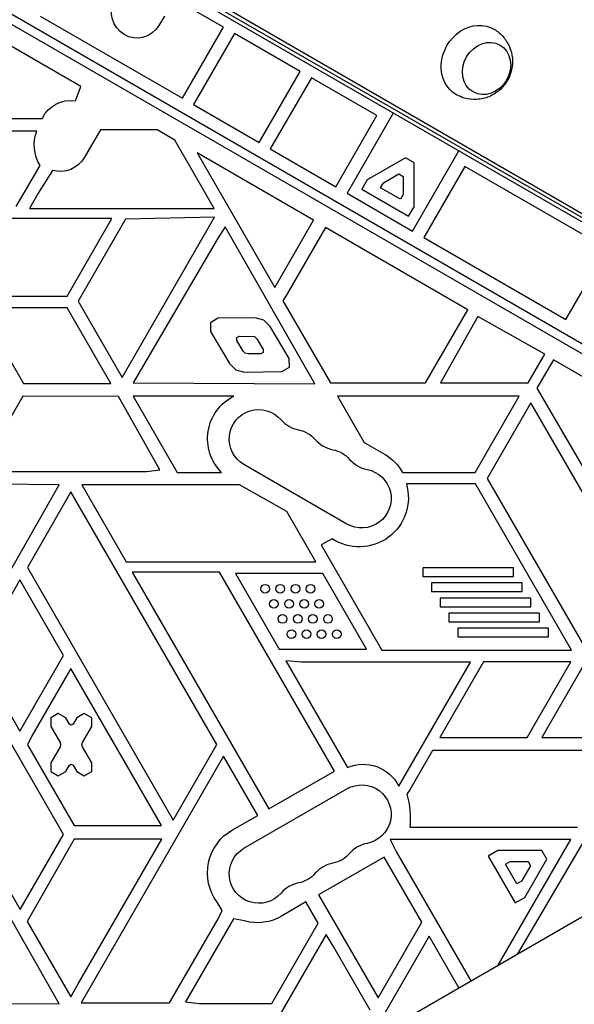
# Model space of a CAD drawing. Units: millimetres. Extents: x -5956 to 6424, y -3944 to 4681.
# Drawn here: x 2594 to 2851, y -702 to -246 of the extents above; entities that cross this region are included whole.
import ezdxf

# ---------------------------------------------------------------- set-up
doc = ezdxf.new("R2010")
doc.units = ezdxf.units.MM
doc.header["$LTSCALE"] = 20
doc.layers.add('2d', color=230, linetype='Continuous')

msp = doc.modelspace()

# ---------------------------------------------------------------- linework, layer by layer
at = {"layer": '2d'}
for p, q in [((3056.17, -512.79), (2210.87, -24.75)), ((2208.87, -28.21), (3054.17, -516.25)), ((3068.17, -463.36), (2655.52, -225.12)), ((3072.16, -463.66), (2659.51, -225.42)), ((3074.1, -462.87), (2661.46, -224.63)), ((2688.43, -249.66), (2664.92, -236.09)), ((2603.61, -244.57), (2669.43, -282.57)), ((2661.07, -244.55), (2658.57, -248.88)), ((2669.43, -282.57), (2688.43, -249.66)), ((2693.62, -252.66), (2674.62, -285.57)), ((2723.94, -270.16), (2693.62, -252.66)), ((2622.38, -277.16), (2586.09, -256.21)), ((2704.94, -303.07), (2723.94, -270.16)), ((2729.13, -273.16), (2710.13, -306.07)), ((2759.44, -290.66), (2729.13, -273.16)), ((2619.88, -283.83), (2622.38, -277.16)), ((2674.62, -285.57), (2704.94, -303.07)), ((2740.44, -323.57), (2759.44, -290.66)), ((2767.04, -289.51), (2745.64, -326.57)), ((2524.96, -291.91), (2604.62, -291.91)), ((2602.06, -297.79), (2528.36, -297.79)), ((2631.46, -297.28), (2624.17, -309.92)), ((2657.76, -297.28), (2631.46, -297.28)), ((2665.87, -301.96), (2657.76, -297.28)), ((2684.18, -333.68), (2665.87, -301.96)), ((2730.16, -339.02), (2676.2, -307.87)), ((2676.2, -307.87), (2712.17, -370.17)), ((2710.13, -306.07), (2740.44, -323.57)), ((2775.95, -344.07), (2797.35, -307.01)), ((2592.52, -332.76), (2603.54, -313.67)), ((2772.66, -310.16), (2755, -320.35)), ((2776.66, -312.47), (2772.66, -310.16)), ((2776.66, -332.85), (2776.66, -312.47)), ((2800.15, -314.16), (2781.15, -347.07)), ((2865.96, -352.16), (2800.15, -314.16)), ((2609.22, -316), (2602.72, -326.59)), ((2762.47, -321.81), (2769.66, -317.66)), ((2769.66, -317.66), (2771.66, -318.82)), ((2771.66, -318.82), (2771.66, -327.12)), ((2755, -320.35), (2752.47, -324.74)), ((2761.2, -324.01), (2762.47, -321.81)), ((2602.72, -326.59), (2598.63, -333.68)), ((2745.64, -326.57), (2775.95, -344.07)), ((2752.47, -324.74), (2774.12, -337.24)), ((2770.39, -329.31), (2761.2, -324.01)), ((2771.66, -327.12), (2770.39, -329.31)), ((2598.63, -333.68), (2684.18, -333.68)), ((2774.12, -337.24), (2776.66, -332.85)), ((2636.8, -338.29), (2504.23, -338.29)), ((2616.08, -374.18), (2636.8, -338.29)), ((2643.14, -338.59), (2621.2, -376.59)), ((2641.56, -411.86), (2684.36, -337.73)), ((2684.36, -337.73), (2643.14, -338.59)), ((2712.17, -370.17), (2730.16, -339.02)), ((2689.27, -342.15), (2685.6, -347.7)), ((2730.79, -414.77), (2689.27, -342.15)), ((2735.6, -342.44), (2717.9, -373.09)), ((2801.55, -380.52), (2735.6, -342.44)), ((2685.6, -347.7), (2646.7, -414.41)), ((2781.15, -347.07), (2846.96, -385.07)), ((2846.96, -385.07), (2865.96, -352.16)), ((2717.9, -373.09), (2715.95, -376.35)), ((2525.12, -374.18), (2616.08, -374.18)), ((2621.2, -376.59), (2641.56, -411.86)), ((2715.95, -376.35), (2737.93, -414.42)), ((2575.63, -379.67), (2595.84, -414.67)), ((2616.04, -379.67), (2575.63, -379.67)), ((2636.25, -414.67), (2616.04, -379.67)), ((2781.98, -414.42), (2801.55, -380.52)), ((2685.8, -384.49), (2682.36, -386.53)), ((2682.36, -386.53), (2682.41, -390.53)), ((2703.12, -384.29), (2685.8, -384.49)), ((2707.13, -385.32), (2703.12, -384.29)), ((2710.1, -388.21), (2707.13, -385.32)), ((2806.14, -383.69), (2788.97, -414.42)), ((2837.19, -401.04), (2806.14, -383.69)), ((2682.41, -390.53), (2691.26, -405.39)), ((2718.93, -403.11), (2710.1, -388.21)), ((2694.57, -393.36), (2695.72, -392.68)), ((2694.59, -394.7), (2694.57, -393.36)), ((2697.55, -399.67), (2694.59, -394.7)), ((2695.72, -392.68), (2702.85, -392.96)), ((2702.85, -392.96), (2703.84, -393.93)), ((2703.84, -393.93), (2706.79, -398.9)), ((2698.53, -400.65), (2697.55, -399.67)), ((2699.87, -400.99), (2698.53, -400.65)), ((2705.66, -400.92), (2699.87, -400.99)), ((2706.81, -400.24), (2705.66, -400.92)), ((2706.79, -398.9), (2706.81, -400.24)), ((2829.47, -414.42), (2837.19, -401.04)), ((2691.26, -405.39), (2694.2, -408.32)), ((2718.97, -407.11), (2718.93, -403.11)), ((2841.18, -403.63), (2833.57, -416.81)), ((2929.41, -454.58), (2841.18, -403.63)), ((2694.2, -408.32), (2698.21, -409.35)), ((2698.21, -409.35), (2715.53, -409.15)), ((2715.53, -409.15), (2718.97, -407.11)), ((2595.84, -414.67), (2636.25, -414.67)), ((2646.7, -414.41), (2730.79, -414.77)), ((2737.93, -414.42), (2781.98, -414.42)), ((2788.97, -414.42), (2829.47, -414.42)), ((2833.57, -416.81), (2855.64, -454.58)), ((2595.59, -420.47), (2575.39, -455.47)), ((2639.87, -420.71), (2595.59, -420.47)), ((2658.91, -454.63), (2639.87, -420.71)), ((2693.18, -420.52), (2646.56, -420.52)), ((2646.56, -420.52), (2666.93, -455.81)), ((2825.41, -420.45), (2741.2, -420.45)), ((2741.2, -420.45), (2753.62, -441.96)), ((2804.97, -455.85), (2825.41, -420.45)), ((2830.76, -423.57), (2810.55, -458.57)), ((2896.58, -537.57), (2830.76, -423.57)), ((2753.62, -441.96), (2763.25, -447.55)), ((2575.39, -455.47), (2652.74, -455.47)), ((2652.74, -455.47), (2658.91, -454.63)), ((2745.56, -479.7), (2697.93, -452.2)), ((2666.93, -455.81), (2687.51, -455.81)), ((2771.28, -455.85), (2804.97, -455.85)), ((2810.55, -458.57), (2856.16, -537.57)), ((2546.91, -575.92), (2612.36, -461.51)), ((2612.36, -461.51), (2571.69, -461.25)), ((2617.84, -464.78), (2597.64, -499.78)), ((2685.39, -581.78), (2617.84, -464.78)), ((2695.9, -461.61), (2622.94, -461.61)), ((2622.94, -461.61), (2643.46, -497.15)), ((2717.82, -473.94), (2695.9, -461.61)), ((2805.09, -461.11), (2773.12, -461.11)), ((2849.58, -538.16), (2805.09, -461.11)), ((2731.22, -497.15), (2717.82, -473.94)), ((2738.81, -486.54), (2733.67, -489.41)), ((2733.67, -489.41), (2761.82, -538.16)), ((2597.64, -499.78), (2665.19, -616.78)), ((2643.46, -497.15), (2731.22, -497.15)), ((2780.71, -499.98), (2780.71, -503.98)), ((2822.69, -499.98), (2780.71, -499.98)), ((2822.69, -503.98), (2822.69, -499.98)), ((2594.14, -505.53), (2573.93, -540.53)), ((2614.34, -540.53), (2594.14, -505.53)), ((2686.66, -501.97), (2646.24, -501.97)), ((2646.24, -501.97), (2709.5, -611.54)), ((2739.81, -594.04), (2686.66, -501.97)), ((2734.4, -502.67), (2693.99, -502.67)), ((2693.99, -502.67), (2714.19, -537.67)), ((2754.61, -537.67), (2734.4, -502.67)), ((2780.71, -503.98), (2822.69, -503.98)), ((2784.75, -506.98), (2784.75, -510.98)), ((2826.73, -506.98), (2784.75, -506.98)), ((2826.73, -510.98), (2826.73, -506.98)), ((2784.75, -510.98), (2826.73, -510.98)), ((2788.79, -513.98), (2788.79, -517.98)), ((2830.77, -513.98), (2788.79, -513.98)), ((2830.77, -517.98), (2830.77, -513.98)), ((2788.79, -517.98), (2830.77, -517.98)), ((2792.83, -520.98), (2792.83, -524.98)), ((2834.81, -520.98), (2792.83, -520.98)), ((2834.81, -524.98), (2834.81, -520.98)), ((2792.83, -524.98), (2834.81, -524.98)), ((2796.87, -527.98), (2796.87, -531.98)), ((2838.86, -527.98), (2796.87, -527.98)), ((2838.86, -531.98), (2838.86, -527.98)), ((2796.87, -531.98), (2838.86, -531.98)), ((2714.19, -537.67), (2754.61, -537.67)), ((2573.93, -540.53), (2594.14, -575.53)), ((2594.14, -575.53), (2614.34, -540.53)), ((2761.82, -538.16), (2849.58, -538.16)), ((2617.73, -546.59), (2599.55, -578.09)), ((2659.71, -619.3), (2617.73, -546.59)), ((2717.29, -543.04), (2745.81, -592.43)), ((2724.54, -543.59), (2717.29, -543.04)), ((2802.8, -543.59), (2724.54, -543.59)), ((2769.62, -601.06), (2802.8, -543.59)), ((2808.87, -543.55), (2788.67, -578.55)), ((2849.29, -543.55), (2808.87, -543.55)), ((2829.08, -578.55), (2849.29, -543.55)), ((2855.98, -543.47), (2835.78, -578.47)), ((2614.38, -623.37), (2570.54, -547.43)), ((2611.96, -567.47), (2608.5, -569.47)), ((2608.5, -569.47), (2608.5, -573.47)), ((2615.42, -569.47), (2611.96, -567.47)), ((2617.09, -572.36), (2615.42, -569.47)), ((2620.5, -569.47), (2618.83, -572.36)), ((2623.96, -567.47), (2620.5, -569.47)), ((2627.43, -569.47), (2623.96, -567.47)), ((2627.43, -573.47), (2627.43, -569.47)), ((2608.5, -573.47), (2612.76, -580.86)), ((2617.96, -572.86), (2617.09, -572.36)), ((2618.83, -572.36), (2617.96, -572.86)), ((2623.16, -580.86), (2627.43, -573.47)), ((2599.55, -578.09), (2597.68, -581.86)), ((2642.94, -783.55), (3001.47, -576.55)), ((2788.67, -578.55), (2829.08, -578.55)), ((2835.78, -578.47), (2913.13, -578.47)), ((2550.5, -582.14), (2594.34, -658.08)), ((2597.68, -581.86), (2619.3, -619.3)), ((2612.76, -582.86), (2608.5, -590.25)), ((2612.76, -580.86), (2613.03, -581.86)), ((2613.03, -581.86), (2612.76, -582.86)), ((2622.89, -581.86), (2623.16, -580.86)), ((2623.16, -582.86), (2622.89, -581.86)), ((2627.43, -590.25), (2623.16, -582.86)), ((2665.19, -616.78), (2685.39, -581.78)), ((2688.48, -587.13), (2622.52, -701.39)), ((2704.35, -614.63), (2688.48, -587.13)), ((2785.16, -584.59), (2774.72, -602.68)), ((2872.83, -584.59), (2785.16, -584.59)), ((2878.04, -587.44), (2824.52, -678.71)), ((2608.5, -590.25), (2608.5, -594.25)), ((2615.42, -594.25), (2617.09, -591.36)), ((2617.09, -591.36), (2617.96, -590.86)), ((2617.96, -590.86), (2618.83, -591.36)), ((2618.83, -591.36), (2620.5, -594.25)), ((2627.43, -594.25), (2627.43, -590.25)), ((2608.5, -594.25), (2611.96, -596.25)), ((2611.96, -596.25), (2615.42, -594.25)), ((2620.5, -594.25), (2623.96, -596.25)), ((2623.96, -596.25), (2627.43, -594.25)), ((2709.5, -611.54), (2739.81, -594.04)), ((2697.93, -629.8), (2745.56, -602.3)), ((2774.72, -602.68), (2773.39, -604.76)), ((2692.62, -621.29), (2704.35, -614.63)), ((2619.3, -619.3), (2659.71, -619.3)), ((2594.34, -658.08), (2614.38, -623.37)), ((2774.7, -620.01), (2852.39, -620.01)), ((2619.35, -625.56), (2597.61, -663.75)), ((2659.87, -625.56), (2619.35, -625.56)), ((2621.2, -692.59), (2659.87, -625.56)), ((2849.2, -625.68), (2765.54, -625.68)), ((2765.54, -625.68), (2768.54, -631.63)), ((2815.61, -683.85), (2849.2, -625.68)), ((2612.44, -701.77), (2570.92, -629.15)), ((2768.54, -631.63), (2802.92, -691.18)), ((2815.42, -630.89), (2811.03, -633.42)), ((2811.03, -633.42), (2823.53, -655.07)), ((2835.8, -630.89), (2815.42, -630.89)), ((2838.11, -634.89), (2835.8, -630.89)), ((2762.81, -633.88), (2732.5, -651.38)), ((2780.2, -663.99), (2762.81, -633.88)), ((2818.96, -637.15), (2821.15, -635.89)), ((2824.26, -646.34), (2818.96, -637.15)), ((2821.15, -635.89), (2829.45, -635.89)), ((2830.61, -637.89), (2826.46, -645.07)), ((2827.92, -652.54), (2838.11, -634.89)), ((2829.45, -635.89), (2830.61, -637.89)), ((2826.46, -645.07), (2824.26, -646.34)), ((2732.5, -651.38), (2759.99, -698.99)), ((2687.76, -658.62), (2685.55, -654.79)), ((2726.63, -654.61), (2715.62, -661.13)), ((2732.29, -664.41), (2726.63, -654.61)), ((2823.53, -655.07), (2827.92, -652.54)), ((2685.96, -662.42), (2687.76, -658.62)), ((2597.61, -663.75), (2617.72, -698.57)), ((2663.46, -701.39), (2685.96, -662.42)), ((2693.01, -662.49), (2670.8, -700.97)), ((2698.25, -663.45), (2693.01, -662.49)), ((2710.82, -701.59), (2732.29, -664.41)), ((2759.99, -698.99), (2780.2, -663.99)), ((2736.02, -669.67), (2683.94, -759.87)), ((2739.55, -675.59), (2736.02, -669.67)), ((2783.63, -670.44), (2756.03, -718.25)), ((2797.43, -694.35), (2783.63, -670.44)), ((2756.35, -704.68), (2739.55, -675.59)), ((2617.72, -698.57), (2621.2, -692.59)), ((2528.34, -701.41), (2612.44, -701.77)), ((2622.52, -701.39), (2663.46, -701.39)), ((2670.8, -700.97), (2677.2, -701.59)), ((2677.2, -701.59), (2710.82, -701.59))]:
    msp.add_line(p, q, dxfattribs=at)
for centre in [(2707.74, -509.65), (2714.74, -509.65), (2721.74, -509.65), (2728.74, -509.65), (2711.79, -516.65), (2718.79, -516.65), (2725.79, -516.65), (2732.79, -516.65), (2715.83, -523.65), (2722.83, -523.65), (2729.83, -523.65), (2736.83, -523.65), (2719.87, -530.65), (2726.87, -530.65), (2733.87, -530.65), (2740.87, -530.65)]:
    msp.add_circle(centre, 2, dxfattribs=at)
at = {"layer": '2d', "extrusion": (0, 0, -1)}
for centre, radius, start, end in [((-2648.39, -243), 11.75, 210, 30), ((-2617.58, -297.93), 14.29, 24.9417, 99.2753), ((-2618.45, -304.28), 17.63, 327.7855, 21.6025), ((-2612.78, -303.35), 13.14, 210, 285.7341), ((-2703.2, -440.23), 22.11, 315.1927, 63.0362), ((-2704.76, -440.38), 13.65, 300, 139.1099), ((-2720.64, -449.55), 13.65, 100.8901, 139.1099), ((-2736.51, -458.71), 13.65, 100.8901, 139.1099), ((-2752.57, -465.93), 21.26, 120.1644, 151.6987), ((-2752.39, -467.88), 13.65, 100.8901, 300), ((-2751.3, -467.52), 22.75, 163.6294, 303.2728), ((-2753.12, -609.42), 18.5, 66.7367, 153.1219), ((-2752.39, -614.12), 13.65, 60, 259.1099), ((-2730.64, -616.12), 44.23, 165.1212, 185.0423), ((-2703.91, -641.17), 22.86, 323.436, 60.3949), ((-2704.76, -641.62), 13.65, 220.8901, 60), ((-2736.51, -623.29), 13.65, 220.8901, 259.1099), ((-2720.64, -632.45), 13.65, 220.8901, 259.1099), ((-2704.2, -641.87), 22.39, 239.3574, 285.4166)]:
    msp.add_arc(centre, radius, start, end, dxfattribs=at)
at = {"layer": '2d'}
for centre, start, end in [((2725.93, -422.05), 220.8901, 259.1099), ((2741.8, -431.22), 220.8901, 259.1099), ((2757.68, -440.38), 220.8901, 259.1099), ((2757.68, -641.62), 100.8901, 139.1099), ((2741.8, -650.78), 100.8901, 139.1099), ((2725.93, -659.95), 100.8901, 139.1099)]:
    msp.add_arc(centre, 14.35, start, end, dxfattribs=at)
at = {"layer": '2d', "extrusion": (0, 0, -1)}
for centre, major_axis, start_param, end_param in [((2804.89, -265.75), (8.75, 15.16), 3.122963, 6.301815), ((2810.24, -268.84), (6.25, 10.83), 3.141593, 9.424778)]:
    msp.add_ellipse(centre, major_axis=major_axis, ratio=0.857167, start_param=start_param, end_param=end_param, dxfattribs=at)
at = {"layer": '2d'}
msp.add_open_spline([(2813.88, -250.74), (2815.47, -251.7), (2816.89, -252.91), (2819.27, -255.69), (2820.21, -257.25), (2821.6, -260.56), (2822.02, -262.31), (2822.35, -265.86), (2822.22, -267.65), (2821.46, -271.17), (2820.79, -272.88), (2818.94, -276.07), (2817.74, -277.55), (2814.88, -280.06), (2813.22, -281.12), (2809.61, -282.6), (2807.68, -283.06), (2803.77, -283.26), (2801.82, -283.05), (2798.7, -282.15), (2797.51, -281.66), (2796.38, -281.04)], degree=3, knots=[0.01863, 0.01863, 0.01863, 0.01863, 0.29298, 0.29298, 0.575555, 0.575555, 0.879206, 0.879206, 1.212251, 1.212251, 1.573336, 1.573336, 1.946584, 1.946584, 2.306528, 2.306528, 2.635252, 2.635252, 2.932858, 2.932858, 3.122963, 3.122963, 3.122963, 3.122963], dxfattribs=at)

doc.saveas('drawing.dxf')
